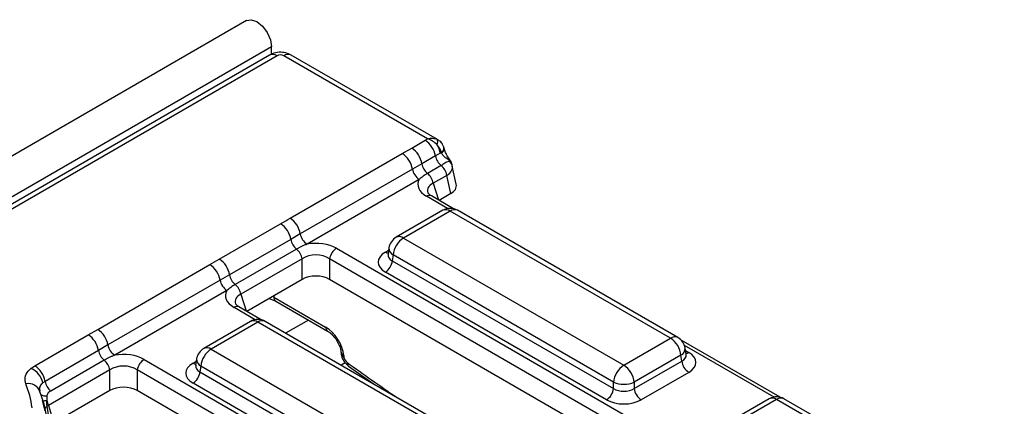
# Model space of a CAD drawing. Units: millimetres. Extents: x -168 to 664, y -32 to 370.
# Drawn here: x 376 to 396, y 168 to 176 of the extents above; entities that cross this region are included whole.
import ezdxf

# ---------------------------------------------------------------- set-up
doc = ezdxf.new("R2010")
doc.units = ezdxf.units.MM

msp = doc.modelspace()

# ---------------------------------------------------------------- linework, layer by layer
at = {"color": 7, "linetype": 'Continuous', "lineweight": 25}
for p, q in [((380.734075, 176.047024), (239.45414, 94.487854)), ((381.241043, 175.511838), (239.961108, 93.952667)), ((381.241043, 175.363239), (381.241043, 175.511838)), ((381.204461, 175.345342), (372.001648, 170.032671)), ((381.354449, 175.330489), (372.151636, 170.017819)), ((384.422359, 173.640753), (381.495332, 175.330489)), ((384.622317, 173.626758), (381.64532, 175.345342)), ((383.904652, 173.341768), (384.096865, 173.452828)), ((384.096865, 173.452828), (384.372104, 173.61172)), ((384.372104, 173.61172), (384.422359, 173.640753)), ((381.620248, 172.023009), (383.904652, 173.341768)), ((384.580412, 173.292804), (384.305173, 173.133912)), ((384.679431, 173.345561), (384.580412, 173.292804)), ((384.700879, 173.357942), (384.679431, 173.345561)), ((384.679431, 173.345561), (384.701966, 173.354072)), ((384.702778, 173.352534), (384.701966, 173.354072)), ((384.305173, 173.133912), (384.112499, 173.025811)), ((384.695922, 173.095924), (384.420684, 172.937032)), ((384.906691, 173.144536), (384.913732, 173.120584)), ((384.913071, 173.121719), (384.914003, 173.119317)), ((384.914003, 173.119317), (384.91447, 173.118114)), ((385.005208, 172.714839), (384.924079, 173.085722)), ((384.112499, 173.025811), (381.828094, 171.707052)), ((384.811833, 172.896304), (384.536594, 172.737412)), ((384.89293, 172.525564), (384.811833, 172.896304)), ((384.251063, 172.815173), (381.966658, 171.496414)), ((384.952023, 172.217762), (384.497313, 172.480261)), ((384.89293, 172.525564), (384.655884, 172.38872)), ((384.732655, 172.18571), (383.781444, 171.636588)), ((384.882643, 172.170858), (383.931432, 171.621735)), ((389.369387, 169.580715), (384.882643, 172.170858)), ((389.519375, 169.595567), (385.03263, 172.18571)), ((380.179493, 171.191378), (381.427864, 171.912047)), ((381.828094, 171.707052), (381.636173, 171.593131)), ((381.636173, 171.593131), (380.387802, 170.872462)), ((383.931432, 171.621735), (388.418176, 169.031593)), ((381.751683, 171.39625), (380.503312, 170.675581)), ((382.563958, 171.411981), (395.550301, 163.915124)), ((383.614781, 171.293874), (383.614495, 171.288989)), ((383.634818, 171.421718), (383.614877, 171.29012)), ((383.720107, 171.276128), (383.702343, 171.158891)), ((388.206852, 168.685985), (383.720107, 171.276128)), ((377.702876, 169.761558), (379.987281, 171.080317)), ((379.987281, 171.080317), (380.179493, 171.191378)), ((381.867594, 171.19663), (380.619223, 170.475961)), ((381.867594, 170.779074), (381.867594, 171.19663)), ((395.411028, 163.699774), (382.424685, 171.19663)), ((382.424685, 171.19663), (382.424685, 170.779074)), ((383.702343, 171.158891), (388.206852, 168.558493)), ((380.387802, 170.872462), (380.195127, 170.76436)), ((388.065968, 168.328088), (383.561459, 170.928485)), ((380.195127, 170.76436), (377.910722, 169.445602)), ((381.867594, 170.779074), (380.738512, 170.127269)), ((395.280021, 163.357847), (382.424685, 170.779074)), ((380.333691, 170.553723), (378.049286, 169.234964)), ((381.197804, 170.392413), (381.330308, 170.335103)), ((381.289072, 170.418237), (382.344753, 169.808806)), ((381.330308, 170.335103), (382.385988, 169.725672)), ((381.034652, 169.956312), (380.579942, 170.21881)), ((380.815283, 169.924259), (379.864073, 169.375137)), ((380.965271, 169.909407), (380.01406, 169.360285)), ((385.452015, 167.319265), (380.965271, 169.909407)), ((385.602003, 167.334117), (381.115259, 169.924259)), ((376.423059, 169.022834), (377.510493, 169.650596)), ((377.510493, 169.650596), (377.702876, 169.761558)), ((377.910722, 169.445602), (377.718801, 169.33168)), ((388.418176, 169.031593), (389.369387, 169.580715)), ((391.598827, 168.380644), (389.587442, 169.541792)), ((377.718801, 169.33168), (376.631367, 168.703918)), ((380.01406, 169.360285), (384.500805, 166.770142)), ((382.657427, 169.300214), (382.660365, 169.267847)), ((389.685942, 169.249099), (389.666001, 169.380698)), ((389.686398, 169.246628), (389.685844, 169.250015)), ((377.834311, 169.1348), (376.746877, 168.507038)), ((378.646586, 169.15053), (391.63293, 161.653674)), ((379.717446, 169.160268), (379.697506, 169.028669)), ((382.715381, 169.228217), (382.718319, 169.195851)), ((389.580712, 169.235107), (388.629501, 168.685985)), ((388.629501, 168.558493), (389.598476, 169.11787)), ((389.598476, 169.11787), (389.580712, 169.235107)), ((376.342388, 168.966837), (376.423059, 169.022834)), ((377.950222, 168.93518), (376.701851, 168.214511)), ((377.950222, 168.517624), (377.950222, 168.93518)), ((391.493657, 161.438323), (378.507313, 168.93518)), ((378.507313, 168.93518), (378.507313, 168.517624)), ((379.697409, 169.032424), (379.697123, 169.027539)), ((379.802736, 169.014677), (379.784971, 168.89744)), ((379.784971, 168.89744), (384.28948, 166.297042)), ((384.28948, 166.424535), (379.802736, 169.014677)), ((382.808937, 169.012517), (383.330357, 168.645511)), ((389.73936, 168.887465), (388.770384, 168.328088)), ((376.631367, 168.703918), (376.585255, 168.671563)), ((384.148597, 166.066637), (379.644088, 168.667035)), ((388.206852, 168.558493), (388.206852, 168.685985)), ((388.629501, 168.685985), (388.629501, 168.558493)), ((377.950222, 168.517624), (376.821141, 167.865819)), ((391.362649, 161.096396), (378.507313, 168.517624)), ((391.379458, 168.348592), (390.428248, 167.79947)), ((391.529446, 168.333739), (390.578236, 167.784617)), ((396.016191, 165.743597), (391.529446, 168.333739)), ((396.166179, 165.758449), (391.679434, 168.348592))]:
    msp.add_line(p, q, dxfattribs=at)
at = {"color": 8, "linetype": 'Continuous', "lineweight": 25}
for p, q in [((384.536594, 172.737412), (384.640341, 172.397692)), ((384.829126, 172.221083), (384.397322, 172.470359)), ((383.561459, 171.335136), (383.627473, 171.373245)), ((380.619223, 170.475961), (380.72297, 170.136242)), ((381.28865, 170.444857), (381.289072, 170.418237)), ((380.911755, 169.959633), (380.47995, 170.208909)), ((381.992512, 169.952821), (381.529148, 169.685326)), ((391.47593, 168.383965), (389.651776, 169.437027)), ((389.673346, 169.332225), (389.73936, 169.294116)), ((379.644088, 169.073686), (379.710101, 169.111794)), ((382.742314, 169.079313), (382.660611, 169.032147)), ((376.668117, 168.196261), (376.707983, 167.940737)), ((376.701851, 168.214511), (376.805598, 167.874791))]:
    msp.add_line(p, q, dxfattribs=at)
at = {"color": 7, "linetype": 'Continuous', "lineweight": 25, "flags": 128}
msp.add_lwpolyline([(380.734075, 176.047024), (380.830407, 176.065735), (380.944058, 176.026231), (381.057709, 175.934516), (381.154058, 175.804553), (381.218436, 175.656128), (381.241043, 175.511838)], dxfattribs=at)
at = {"color": 8, "linetype": 'Continuous', "lineweight": 25}
for centre, radius, start, end in [((381.267213, 175.214291), 0.1453, 53.1027165, 115.5868251), ((381.582568, 175.214291), 0.1453, 64.4131749, 126.8972835), ((384.644756, 173.451828), 0.109382, 300.8697387, 8.7466075), ((384.653856, 173.445215), 0.103062, 297.8275805, 6.0811501), ((384.660648, 173.441461), 0.098402, 295.3495386, 1.9834499), ((384.455598, 172.391688), 0.097905, 64.7808901, 126.5295683), ((384.794954, 172.050084), 0.14925, 54.0181846, 114.671357), ((384.970331, 172.050084), 0.14925, 65.328643, 125.9818154), ((383.844196, 171.505537), 0.1453, 53.1027165, 115.5868251), ((383.629737, 171.444656), 0.12906, 238.0593296, 265.1420467), ((383.79429, 171.417362), 0.159531, 178.4354213, 242.2896185), ((381.384979, 170.414015), 0.096, 177.4792171, 235.2849627), ((380.53852, 170.127277), 0.10047, 65.6515204, 125.658938), ((380.877582, 169.788633), 0.14925, 54.0181846, 114.671357), ((381.05296, 169.788633), 0.14925, 65.328643, 125.9818154), ((382.440999, 169.804662), 0.096336, 177.5349218, 234.5906298), ((389.457076, 169.459941), 0.14925, 65.328643, 125.9818154), ((379.926825, 169.244086), 0.1453, 53.1027165, 115.5868251), ((382.751085, 169.316252), 0.095, 189.5578111, 247.9241192), ((382.754078, 169.283957), 0.095086, 189.7416266, 247.9090824), ((389.511326, 169.373532), 0.154841, 296.6225197, 2.6524405), ((389.671082, 169.403636), 0.12906, 274.8579533, 301.9406704), ((379.712366, 169.183205), 0.12906, 238.0593296, 265.1420467), ((379.876918, 169.155912), 0.159531, 178.4354213, 242.2896185), ((382.85993, 169.070964), 0.077561, 169.3040286, 228.9294269), ((376.640983, 168.557168), 0.151315, 231.2376276, 279.2841188), ((376.595878, 168.647586), 0.337419, 268.9901901, 282.0542663), ((391.442211, 168.217541), 0.1453, 53.1027165, 115.5868251), ((391.616682, 168.217541), 0.1453, 64.4131749, 126.8972835), ((376.74371, 168.09897), 0.123206, 127.8466526, 155.702343)]:
    msp.add_arc(centre, radius, start, end, dxfattribs=at)
at = {"color": 7, "linetype": 'Continuous', "lineweight": 25}
for centre, radius, start, end in [((383.841711, 173.058679), 0.469529, 9.2203453, 57.0828827), ((384.11695, 173.217571), 0.469529, 9.2203453, 57.0828827), ((384.517012, 173.575075), 0.112759, 330.4344035, 29.5655965), ((384.216147, 173.272966), 0.468937, 8.9055749, 31.70826), ((383.649352, 172.947481), 0.469723, 9.5993204, 57.0769775), ((384.898234, 173.346946), 0.322401, 189.6676482, 231.1328392), ((384.622995, 173.188054), 0.322401, 189.6676482, 231.1328392), ((384.494063, 172.84525), 0.321846, 9.1272009, 51.1565397), ((384.421263, 173.078031), 0.313149, 189.5993204, 237.0769775), ((384.218824, 172.686358), 0.321846, 9.1272009, 51.1565397), ((384.882643, 171.925895), 0.3, 60.0026883, 119.9973117), ((381.17271, 171.517897), 0.469529, 9.2203453, 57.0828827), ((381.364947, 171.628722), 0.469723, 9.5993204, 57.0769775), ((382.136858, 171.759272), 0.313149, 189.5993204, 237.0769775), ((381.953995, 171.647272), 0.322401, 189.6676482, 231.1328392), ((383.931432, 171.376773), 0.3, 119.9973117, 171.3837105), ((384.183948, 171.22992), 0.466137, 122.8008629, 174.3110006), ((381.549823, 171.145577), 0.321846, 9.1272009, 51.1565397), ((382.733894, 171.149368), 0.3128, 122.9067666, 171.3096049), ((379.731981, 170.686031), 0.469723, 9.5993204, 57.0769775), ((379.92434, 170.797228), 0.469529, 9.2203453, 57.0828827), ((383.393115, 171.189696), 0.310758, 302.8008629, 354.3110006), ((380.705624, 170.926603), 0.322401, 189.6676482, 231.1328392), ((380.503891, 170.81658), 0.313149, 189.5993204, 237.0769775), ((380.301452, 170.424908), 0.321846, 9.1272009, 51.1565397), ((380.965271, 169.664445), 0.3, 60.0026883, 119.9973117), ((377.255339, 169.256447), 0.469529, 9.2203453, 57.0828827), ((377.447576, 169.367272), 0.469723, 9.5993204, 57.0769775), ((378.219486, 169.497821), 0.313149, 189.5993204, 237.0769775), ((389.116871, 169.1889), 0.466137, 5.6889994, 57.1991371), ((389.369387, 169.335753), 0.3, 8.6162895, 60.0026883), ((378.036623, 169.385822), 0.322401, 189.6676482, 231.1328392), ((380.01406, 169.115323), 0.3, 119.9973117, 171.3837105), ((380.266576, 168.96847), 0.466137, 122.8008629, 174.3110006), ((377.632451, 168.884126), 0.321846, 9.1272009, 51.1565397), ((378.816522, 168.887917), 0.3128, 122.9067666, 171.3096049), ((389.907704, 169.148675), 0.310758, 185.6889994, 237.1991371), ((376.180686, 168.586318), 0.413452, 11.8985323, 66.976863), ((376.167905, 168.628685), 0.469529, 9.2203453, 57.0828827), ((379.475744, 168.928245), 0.310758, 302.8008629, 354.3110006), ((388.670692, 168.639778), 0.466137, 122.8008629, 174.3110006), ((388.16566, 168.639778), 0.466137, 5.6889994, 57.1991371), ((376.295467, 168.415115), 0.242988, 17.4075705, 103.2997278), ((374.472315, 167.932871), 1.90781, 7.0637124, 22.1308193), ((376.949189, 168.75806), 0.322401, 189.6676482, 231.1328392), ((388.418176, 169.195634), 0.551724, 247.4787401, 292.5212599), ((374.662447, 167.729392), 2.013198, 7.0637124, 22.1308193), ((387.897624, 168.589298), 0.310758, 302.8008629, 354.3110006), ((388.938728, 168.589298), 0.310758, 185.6889994, 237.1991371), ((376.398467, 168.167687), 0.306976, 8.7737321, 29.2339996), ((391.529446, 168.088777), 0.3, 60.0026883, 119.9973117)]:
    msp.add_arc(centre, radius, start, end, dxfattribs=at)
for centre, major_axis, ratio, start_param, end_param in [((381.42489, 175.289202), (0.1, 0), 0.581689643, 0.789196262, 2.352396392), ((384.422333, 173.395805), (0.249368, -0.187578), 0.711573923, 0.665986048, 1.312447687), ((384.633408, 173.302313), (0.033628, 0.095176), 0.66654966, 5.501510645, 5.548877256), ((384.526809, 173.030006), (0.39938, 0.042736), 0.547673894, 5.446828407, 6.428100896), ((384.841121, 172.711561), (0.618373, 0), 0.560135066, 2.837805721, 3.911911686), ((384.601427, 172.688884), (0.406894, -0.003931), 0.568542995, 5.516508502, 6.412590607), ((382.146139, 171.155781), (0.6, 0), 0.594965613, 0.800477294, 1.874583259), ((382.146139, 170.992473), (0.4, 0), 0.711163865, 0.800477294, 2.34111536), ((383.919059, 171.131811), (0.503813, 0), 0.572919093, 2.359992588, 3.923192719), ((382.146139, 170.608274), (0.4, 0), 0.594965613, 0.800477294, 2.34111536), ((380.923749, 170.45011), (0.618373, 0), 0.560135066, 2.837805721, 3.911911686), ((382.363282, 169.411232), (-0.268596, 0.422117), 0.546413513, 3.955851332, 5.474287781), ((378.228768, 168.89433), (0.6, 0), 0.594965613, 0.800477294, 1.874583259), ((389.38176, 169.090791), (0.503813, 0), 0.572919093, 5.501585242, 7.064785372), ((378.228768, 168.731022), (0.4, 0), 0.711163865, 0.800477294, 2.34111536), ((380.001688, 168.87036), (0.503813, 0), 0.572919093, 2.359992588, 3.923192719), ((382.788738, 169.159248), (-0.053719, 0.084423), 0.546413513, 0.814258678, 2.209358144), ((378.228768, 168.346824), (0.4, 0), 0.594965613, 0.800477294, 2.34111536), ((388.418176, 168.697834), (0.3, 0), 0.654379441, 3.930788915, 5.493989046), ((388.418176, 168.534526), (0.5, 0), 0.581689643, 3.930788915, 5.493989046), ((377.006378, 168.025351), (0.423257, -0.055715), 0.537615432, 2.441924838, 2.56407585)]:
    msp.add_ellipse(centre, major_axis=major_axis, ratio=ratio, start_param=start_param, end_param=end_param, dxfattribs=at)
at = {"color": 8, "linetype": 'Continuous', "lineweight": 25}
for centre, major_axis, ratio, start_param, end_param in [((384.841121, 172.548252), (0.423257, -0.055715), 0.537615432, 2.441924838, 3.396864357), ((383.919059, 171.295119), (0.304875, 0.029433), 0.563643706, 2.982048719, 3.868830985), ((380.923749, 170.286802), (0.423257, -0.055715), 0.537615432, 2.441924838, 3.396864357), ((389.38176, 169.254099), (0.304875, -0.029433), 0.563643706, 5.555946976, 6.426869764), ((386.700534, 226.719247), (-41.901367, 65.850945), 0.546413513, 2.209358144, 2.227411816), ((380.001688, 169.033669), (0.304875, 0.029433), 0.563643706, 2.982048719, 3.868830985)]:
    msp.add_ellipse(centre, major_axis=major_axis, ratio=ratio, start_param=start_param, end_param=end_param, dxfattribs=at)
at = {"color": 7, "linetype": 'Continuous', "lineweight": 25}
for points, knots in [([(381.64532, 175.345342), (381.609643, 175.362006), (381.532271, 175.398144), (381.394213, 175.408022), (381.280303, 175.384929), (381.220763, 175.353851), (381.204461, 175.345342)], [0, 0, 0, 0, 0.257436301, 0.558294004, 0.879065656, 1, 1, 1, 1]), ([(384.422359, 173.640753), (384.422831, 173.640888), (384.456604, 173.65059), (384.528032, 173.661363), (384.585345, 173.641184), (384.615089, 173.630712)], [0, 0, 0, 0, 0.006762529, 0.484542894, 1, 1, 1, 1]), ([(384.615089, 173.519437), (384.58536, 173.547091), (384.528073, 173.600382), (384.456615, 173.630824), (384.422831, 173.640616), (384.422359, 173.640753)], [0, 0, 0, 0, 0.515419421, 0.993236891, 1, 1, 1, 1]), ([(384.752885, 173.468399), (384.745154, 173.488165), (384.727084, 173.534361), (384.678054, 173.591464), (384.633719, 173.619075), (384.613423, 173.631714)], [0, 0, 0, 0, 0.288496393, 0.674288304, 1, 1, 1, 1]), ([(384.75639, 173.45593), (384.75612, 173.456967), (384.755033, 173.461148), (384.753807, 173.465287), (384.752885, 173.468399)], [0, 0, 0, 0, 0.248072746, 1, 1, 1, 1]), ([(384.906691, 173.144536), (384.904009, 173.150303), (384.895103, 173.169458), (384.873315, 173.194845), (384.838323, 173.21948), (384.792428, 173.247536), (384.739092, 173.29201), (384.715317, 173.331635), (384.702778, 173.352534)], [0, 0, 0, 0, 0.06724103, 0.223318511, 0.369902429, 0.53118836, 0.752741052, 1, 1, 1, 1]), ([(384.886368, 173.193761), (384.886066, 173.194439), (384.879935, 173.20819), (384.850516, 173.248421), (384.808488, 173.316569), (384.771996, 173.39411), (384.763546, 173.431138), (384.76028, 173.445448)], [0, 0, 0, 0, 0.0073404678, 0.1490503368, 0.4879486788, 0.8021045955, 1, 1, 1, 1]), ([(384.918622, 173.10388), (384.917924, 173.106789), (384.913394, 173.125641), (384.898737, 173.155484), (384.874611, 173.173369), (384.84408, 173.180478), (384.798567, 173.167895), (384.75051, 173.12884), (384.708646, 173.103596), (384.695922, 173.095924)], [0, 0, 0, 0, 0.025161895, 0.16309985, 0.304257062, 0.363788258, 0.55577337, 0.864987442, 1, 1, 1, 1]), ([(384.885739, 173.193473), (384.889332, 173.187284), (384.897365, 173.173448), (384.903371, 173.154827), (384.906691, 173.144536)], [0, 0, 0, 0, 0.447290051, 1, 1, 1, 1]), ([(384.420684, 172.937032), (384.404929, 172.927667), (384.373361, 172.908902), (384.329766, 172.879181), (384.288663, 172.848301), (384.263608, 172.826226), (384.251063, 172.815173)], [0, 0, 0, 0, 0.247889538, 0.496699439, 0.747998043, 1, 1, 1, 1]), ([(384.497313, 172.480261), (384.483216, 172.489208), (384.445928, 172.512877), (384.424675, 172.542708), (384.424628, 172.544186), (384.424612, 172.544701)], [0, 0, 0, 0, 0.283714367, 0.750464164, 1, 1, 1, 1]), ([(381.427864, 171.912047), (381.433038, 171.915033), (381.49714, 171.952036), (381.561282, 171.989015), (381.620248, 172.023009)], [0, 0, 0, 0, 0.080714663, 1, 1, 1, 1]), ([(381.966658, 171.496414), (381.947606, 171.489174), (381.909454, 171.474675), (381.854509, 171.450134), (381.801388, 171.424109), (381.768272, 171.405548), (381.751683, 171.39625)], [0, 0, 0, 0, 0.248185727, 0.497001231, 0.748035784, 1, 1, 1, 1]), ([(380.503312, 170.675581), (380.487557, 170.666216), (380.455989, 170.647451), (380.412394, 170.61773), (380.371292, 170.586851), (380.346236, 170.564775), (380.333691, 170.553723)], [0, 0, 0, 0, 0.247889538, 0.496699439, 0.747998043, 1, 1, 1, 1]), ([(380.579942, 170.21881), (380.565845, 170.227758), (380.528556, 170.251426), (380.507304, 170.281258), (380.507257, 170.282736), (380.507241, 170.283251)], [0, 0, 0, 0, 0.2837143671, 0.7504641639, 1, 1, 1, 1]), ([(382.385988, 169.725672), (382.399743, 169.716934), (382.434343, 169.694954), (382.499484, 169.633888), (382.568986, 169.542882), (382.624635, 169.437006), (382.651075, 169.35163), (382.655945, 169.312214), (382.657427, 169.300214)], [0, 0, 0, 0, 0.1192787477, 0.3000464601, 0.4977067604, 0.7048949487, 0.9101580587, 1, 1, 1, 1]), ([(382.660365, 169.267847), (382.664838, 169.24176), (382.675312, 169.180671), (382.724332, 169.087069), (382.780156, 169.037878), (382.808937, 169.012517)], [0, 0, 0, 0, 0.265279715, 0.621208207, 1, 1, 1, 1]), ([(378.049286, 169.234964), (378.030234, 169.227723), (377.992083, 169.213224), (377.937138, 169.188684), (377.884017, 169.162659), (377.8509, 169.144098), (377.834311, 169.1348)], [0, 0, 0, 0, 0.248185727, 0.497001231, 0.748035784, 1, 1, 1, 1]), ([(376.239569, 168.651586), (376.229475, 168.696095), (376.209286, 168.785125), (376.264469, 168.894028), (376.323709, 168.949383), (376.342388, 168.966837)], [0, 0, 0, 0, 0.406356327, 0.812814741, 1, 1, 1, 1]), ([(376.746877, 168.507038), (376.744054, 168.505369), (376.727673, 168.495688), (376.70191, 168.476575), (376.676817, 168.448053), (376.666533, 168.424135), (376.665565, 168.410281), (376.665394, 168.407835)], [0, 0, 0, 0, 0.068792565, 0.399201921, 0.69780454, 0.946643494, 1, 1, 1, 1]), ([(376.629294, 168.108548), (376.621941, 168.14044), (376.606642, 168.206798), (376.587281, 168.279521), (376.577224, 168.317293)], [0, 0, 0, 0, 0.480600206, 1, 1, 1, 1]), ([(376.666344, 168.317607), (376.663999, 168.294929), (376.660863, 168.264614), (376.661618, 168.225835), (376.664202, 168.207695), (376.667064, 168.199337), (376.668117, 168.196261)], [0, 0, 0, 0, 0.559952658, 0.748541385, 0.907455405, 1, 1, 1, 1]), ([(376.665394, 168.407835), (376.664887, 168.384085), (376.664278, 168.355614), (376.666051, 168.323013), (376.666344, 168.317607)], [0, 0, 0, 0, 0.834176626, 1, 1, 1, 1])]:
    msp.add_open_spline(points, degree=3, knots=knots, dxfattribs=at)
at = {"color": 8, "linetype": 'Continuous', "lineweight": 25}
for points, knots in [([(376.585255, 168.671563), (376.574452, 168.662275), (376.540249, 168.632865), (376.50987, 168.575192), (376.520735, 168.525257), (376.525632, 168.502753)], [0, 0, 0, 0, 0.202286863, 0.640488564, 1, 1, 1, 1]), ([(376.524804, 168.502505), (376.521987, 168.522582), (376.515523, 168.568645), (376.541372, 168.625497), (376.573269, 168.658981), (376.585255, 168.671563)], [0, 0, 0, 0, 0.3253619555, 0.7464999011, 1, 1, 1, 1])]:
    msp.add_open_spline(points, degree=3, knots=knots, dxfattribs=at)

doc.saveas('drawing.dxf')
